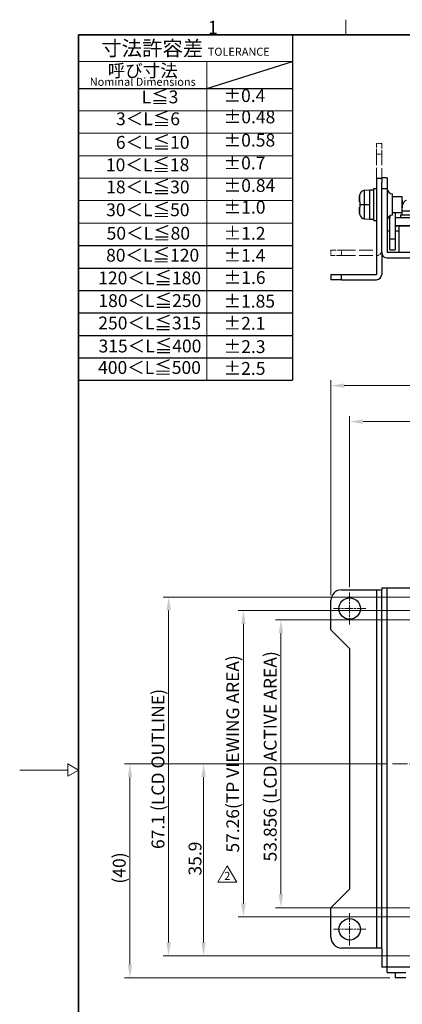
# Model space of a CAD drawing. Units: millimetres. Extents: x 11 to 413, y 11 to 288.
# Drawn here: x 11 to 83, y 104 to 288 of the extents above; entities that cross this region are included whole.
import ezdxf

# ---------------------------------------------------------------- set-up
doc = ezdxf.new("R2010")
doc.units = ezdxf.units.MM
doc.linetypes.add('CHAIN', pattern=[0.3543, 0.2362, -0.0295, 0.0591, -0.0295])
doc.linetypes.add('DASHED', pattern=[0.2067, 0.1654, -0.0413])
for name, color, linetype, lineweight in [('Sketch Geometry(TDC)', 179, 'Continuous', 25), ('Visible Tangent Edges(TDC)', 179, 'Continuous', 25), ('中心ﾏｰｸ(TDC)', 1, 'CHAIN', 9), ('作業平面(TDC)', 1, 'CHAIN', 9), ('寸法(TDC)', 179, 'Continuous', 9), ('表示ｴｯｼﾞ(TDC)', 7, 'Continuous', 25), ('記号(TDC)', 7, 'Continuous', 18), ('隠線ｴｯｼﾞ(TDC)', 150, 'DASHED', 18)]:
    doc.layers.add(name, color=color, linetype=linetype, lineweight=lineweight)
doc.styles.add('TDC', font='txt')
doc.styles.add('現在の視点-TDC', font='txt')
doc.dimstyles.new('TDC', dxfattribs={"dimtxt": 2.4, "dimasz": 2.5, "dimexe": 1, "dimexo": 1, "dimgap": 0.4, "dimtad": 1, "dimrnd": 1e-08, "dimdsep": 46, "dimtxsty": 'TDC', "dimcen": 0.09, "dimdle": 10, "dimclrd": 179, "dimclre": 179, "dimclrt": 179, "dimazin": 2, "dimtfac": 0.625, "dimtmove": 0, "dimatfit": 3, "dimfxl": 1, "dimtolj": 1, "dimlwd": 9, "dimlwe": 9, "dimarcsym": 0})

# ---------------------------------------------------------------- blocks, each defined once
blk = doc.blocks.new('図面枠 TDC-A3')
at = {"layer": 'Sketch Geometry(TDC)', "linetype": 'Continuous', "lineweight": 18}
for p, q in [((72.36, 285.59), (72.36, 288.44)), ((22.36, 148.09), (20.36, 149.25)), ((20.36, 149.25), (20.36, 146.94)), ((20.36, 148.09), (11.36, 148.09)), ((20.36, 146.94), (22.36, 148.09))]:
    blk.add_line(p, q, dxfattribs=at)
at = {"layer": 'Sketch Geometry(TDC)', "linetype": 'Continuous', "lineweight": 35}
for p, q in [((22.36, 285.59), (410.36, 285.59)), ((22.36, 10.59), (22.36, 285.59))]:
    blk.add_line(p, q, dxfattribs=at)
at = {"layer": '記号(TDC)', "color": 7, "insert": (46.55, 285.75), "char_height": 2.4892, "attachment_point": 7, "style": '現在の視点-TDC'}
blk.add_mtext('\\fMS Gothic|b0|i0;\\H2.4892;1', dxfattribs=at)
blk = doc.blocks.new('許容差；外観図')
at = {"layer": 'Sketch Geometry(TDC)', "linetype": 'Continuous', "lineweight": 18}
for p, q in [((0, 0), (40, 0)), ((0, -5), (40, -5)), ((24, -5), (24, -64.6)), ((0, -14.2), (40, -14.2)), ((0, -18.4), (40, -18.4)), ((0, -22.6), (40, -22.6)), ((0, -26.8), (40, -26.8)), ((0, -31), (40, -31)), ((40, -35.2), (0, -35.2))]:
    blk.add_line(p, q, dxfattribs=at)
at = {"layer": 'Sketch Geometry(TDC)'}
for p, q in [((0, 0), (0, -64.6)), ((40, 0), (40, -64.6)), ((24, -10), (40, -5)), ((0, -10), (40, -10)), ((0, -39.4), (40, -39.4)), ((0, -43.6), (40, -43.6)), ((0, -47.8), (40, -47.8)), ((0, -52), (40, -52)), ((0, -56.2), (40, -56.2)), ((0, -60.4), (40, -60.4)), ((0, -64.6), (40, -64.6))]:
    blk.add_line(p, q, dxfattribs=at)
at = {"layer": '記号(TDC)', "color": 179, "char_height": 2.4, "style": '現在の視点-TDC'}
for s, insert, attachment_point in [('\\fMS Gothic|b0|i0;\\H2.7940;寸法許容差 \\fMS Gothic|b0|i0;\\H1.4986;TOLERANCE', (20, -2.5), 5), ('±0.4', (27.11, -13.3), 7)]:
    blk.add_mtext(s, dxfattribs=dict(at, insert=insert, attachment_point=attachment_point))
for s, insert, attachment_point, line_spacing_factor in [('呼び寸法\\P{\\H0.62442x;Nominal Dimensions\\H1.8785x; }', (12, -7.5), 5, 0.637082), ('50＜L≦80', (5.25, -35.9), 1, 1.5), ('±1.2', (27.14, -35.92), 1, 1.5), ('80＜L≦120', (5.15, -40.01), 1, 1.5), ('±1.4', (27.12, -40.03), 1, 1.5), ('120＜L≦180', (3.68, -44.26), 1, 1.5), ('±1.6', (27.15, -44.19), 1, 1.5), ('180＜L≦250', (3.71, -48.5), 1, 1.5), ('±1.85', (27.1, -48.6), 1, 1.5), ('250＜L≦315', (3.69, -52.68), 1, 1.5), ('±2.1', (27.12, -52.75), 1, 1.5), ('315＜L≦400', (3.74, -56.99), 1, 1.5), ('±2.3\\P', (27.14, -57.11), 1, 3.75), ('400＜L≦500', (3.65, -61.01), 1, 1.5)]:
    blk.add_mtext(s, dxfattribs=dict(at, insert=insert, attachment_point=attachment_point, line_spacing_factor=line_spacing_factor))
at = {"layer": '記号(TDC)', "color": 179, "char_height": 2.4, "attachment_point": 7, "style": '現在の視点-TDC'}
for s, insert, width in [('L≦3', (11.79, -13.55), 11.8988), ('3＜L≦6', (7.01, -17.64), 11.8988), ('±0.48', (27.15, -17.29), 9.4523), ('±0.58', (27.13, -21.64), 9.4523), ('6＜L≦10', (6.98, -22.05), 12.6031), ('10＜L≦18', (5.12, -26.25), 14.1785), ('±0.7', (27.12, -25.9), 8.1203), ('18＜L≦30', (5.17, -30.39), 14.1785), ('±0.84', (27.14, -30.12), 9.4523), ('30＜L≦50', (5.16, -34.66), 14.1785), ('±1.0', (27.14, -34.18), 8.1203)]:
    blk.add_mtext(s, dxfattribs=dict(at, insert=insert, width=width))
at = {"layer": '記号(TDC)', "color": 179, "insert": (27.13, -61.18), "char_height": 2.4, "width": 7.9158, "attachment_point": 1, "line_spacing_factor": 1.5, "style": '現在の視点-TDC'}
blk.add_mtext('±2.5', dxfattribs=at)
blk = doc.blocks.new('*D71')
at = {"layer": 'Defpoints', "color": 0, "linetype": 'Continuous'}
for p in [(91.48, 176.2), (60.21, 122.35), (91.48, 122.35)]:
    blk.add_point(p, dxfattribs=at)
at = {"layer": '寸法(TDC)', "color": 179, "linetype": 'Continuous', "lineweight": 9}
for p, q in [((90.48, 176.2), (59.21, 176.2)), ((60.21, 173.7), (60.21, 124.85)), ((90.48, 122.35), (59.21, 122.35))]:
    blk.add_line(p, q, dxfattribs=at)
at = {"layer": '寸法(TDC)', "color": 179, "linetype": 'Continuous'}
for points in [[(59.79, 173.7), (60.62, 173.7), (60.21, 176.2)], [(59.79, 124.85), (60.62, 124.85), (60.21, 122.35)]]:
    blk.add_solid(points, dxfattribs=at)
at = {"layer": '寸法(TDC)', "color": 179, "linetype": 'Continuous', "lineweight": 9, "insert": (57, 131), "char_height": 2.4, "attachment_point": 1, "rotation": 90, "style": 'TDC'}
blk.add_mtext('\\A1;\\fMS Gothic|b0|i0;\\H2.4000;53.856 (LCD ACTIVE AREA)', dxfattribs=at)
blk = doc.blocks.new('*D73')
at = {"layer": 'Defpoints', "color": 0, "linetype": 'Continuous'}
for p in [(205.05, 213.27), (73.05, 181.3), (205.05, 181.3)]:
    blk.add_point(p, dxfattribs=at)
at = {"layer": '寸法(TDC)', "color": 179, "linetype": 'Continuous', "lineweight": 9}
for p, q in [((73.05, 182.3), (73.05, 214.27)), ((205.05, 182.3), (205.05, 214.27)), ((75.55, 213.27), (202.55, 213.27))]:
    blk.add_line(p, q, dxfattribs=at)
at = {"layer": '寸法(TDC)', "color": 179, "linetype": 'Continuous'}
for points in [[(75.55, 213.68), (75.55, 212.85), (73.05, 213.27)], [(202.55, 213.68), (202.55, 212.85), (205.05, 213.27)]]:
    blk.add_solid(points, dxfattribs=at)
at = {"layer": '寸法(TDC)', "color": 179, "linetype": 'Continuous', "lineweight": 9, "insert": (134.48, 216.07), "char_height": 2.4, "attachment_point": 1, "style": 'TDC'}
blk.add_mtext('\\A1;132{\\H1.5;±0.5}', dxfattribs=at)
blk = doc.blocks.new('*D74')
at = {"layer": 'Defpoints', "color": 0, "linetype": 'Continuous'}
for p in [(208.55, 219.99), (69.55, 179.8), (208.55, 179.8)]:
    blk.add_point(p, dxfattribs=at)
at = {"layer": '寸法(TDC)', "color": 179, "linetype": 'Continuous', "lineweight": 9}
for p, q in [((69.55, 180.8), (69.55, 220.99)), ((72.05, 219.99), (206.05, 219.99)), ((208.55, 180.8), (208.55, 220.99))]:
    blk.add_line(p, q, dxfattribs=at)
at = {"layer": '寸法(TDC)', "color": 179, "linetype": 'Continuous'}
for points in [[(72.05, 220.4), (72.05, 219.57), (69.55, 219.99)], [(206.05, 220.4), (206.05, 219.57), (208.55, 219.99)]]:
    blk.add_solid(points, dxfattribs=at)
at = {"layer": '寸法(TDC)', "color": 179, "linetype": 'Continuous', "lineweight": 9, "insert": (135.45, 222.79), "char_height": 2.4, "attachment_point": 1, "style": 'TDC'}
blk.add_mtext('\\A1;139{\\H1.5;±2}', dxfattribs=at)
blk = doc.blocks.new('*D75')
at = {"layer": 'Defpoints', "color": 0, "linetype": 'Continuous'}
for p in [(39.21, 180.45), (86.3, 180.45), (86.3, 113.35)]:
    blk.add_point(p, dxfattribs=at)
at = {"layer": '寸法(TDC)', "color": 179, "linetype": 'Continuous', "lineweight": 9}
for p, q in [((85.3, 180.45), (38.21, 180.45)), ((39.21, 115.85), (39.21, 177.95)), ((85.3, 113.35), (38.21, 113.35))]:
    blk.add_line(p, q, dxfattribs=at)
at = {"layer": '寸法(TDC)', "color": 179, "linetype": 'Continuous'}
for points in [[(38.79, 177.95), (39.63, 177.95), (39.21, 180.45)], [(38.79, 115.85), (39.63, 115.85), (39.21, 113.35)]]:
    blk.add_solid(points, dxfattribs=at)
at = {"layer": '寸法(TDC)', "color": 179, "linetype": 'Continuous', "lineweight": 9, "insert": (36.01, 133.32), "char_height": 2.4, "attachment_point": 1, "rotation": 90, "style": 'TDC'}
blk.add_mtext('\\A1;\\fMS Gothic|b0|i0;\\H2.4000;67.1 (LCD OUTLINE)', dxfattribs=at)
blk = doc.blocks.new('*D76')
at = {"layer": 'Defpoints', "color": 0, "linetype": 'Continuous'}
for p in [(45.74, 149.28), (81.03, 149.28), (86.3, 113.35)]:
    blk.add_point(p, dxfattribs=at)
at = {"layer": '寸法(TDC)', "color": 179, "linetype": 'Continuous', "lineweight": 9}
for p, q in [((80.03, 149.28), (44.74, 149.28)), ((45.74, 115.85), (45.74, 146.78)), ((85.3, 113.35), (44.74, 113.35))]:
    blk.add_line(p, q, dxfattribs=at)
at = {"layer": '寸法(TDC)', "color": 179, "linetype": 'Continuous'}
for points in [[(45.33, 146.78), (46.16, 146.78), (45.74, 149.28)], [(45.33, 115.85), (46.16, 115.85), (45.74, 113.35)]]:
    blk.add_solid(points, dxfattribs=at)
at = {"layer": '寸法(TDC)', "color": 179, "linetype": 'Continuous', "lineweight": 9, "insert": (42.94, 128.35), "char_height": 2.4, "attachment_point": 1, "rotation": 90, "style": 'TDC'}
blk.add_mtext('\\A1;35.9', dxfattribs=at)
blk = doc.blocks.new('*D77')
at = {"layer": 'Defpoints', "color": 0, "linetype": 'Continuous'}
for p in [(81.03, 149.28), (31.98, 109.2), (81.55, 109.2)]:
    blk.add_point(p, dxfattribs=at)
at = {"layer": '寸法(TDC)', "color": 179, "linetype": 'Continuous', "lineweight": 9}
for p, q in [((80.03, 149.28), (30.98, 149.28)), ((31.98, 146.78), (31.98, 111.7)), ((80.55, 109.2), (30.98, 109.2))]:
    blk.add_line(p, q, dxfattribs=at)
at = {"layer": '寸法(TDC)', "color": 179, "linetype": 'Continuous'}
for points in [[(31.56, 146.78), (32.39, 146.78), (31.98, 149.28)], [(31.56, 111.7), (32.39, 111.7), (31.98, 109.2)]]:
    blk.add_solid(points, dxfattribs=at)
at = {"layer": '寸法(TDC)', "color": 179, "linetype": 'Continuous', "lineweight": 9, "insert": (28.77, 126.85), "char_height": 2.4, "attachment_point": 1, "rotation": 90, "style": 'TDC'}
blk.add_mtext('\\A1;(40)', dxfattribs=at)
blk = doc.blocks.new('*D89')
at = {"layer": 'Defpoints', "color": 0, "linetype": 'Continuous'}
for p in [(89, 177.92), (53.18, 120.66), (89, 120.66)]:
    blk.add_point(p, dxfattribs=at)
at = {"layer": '寸法(TDC)', "color": 179, "linetype": 'Continuous', "lineweight": 9}
for p, q in [((88, 177.92), (52.18, 177.92)), ((53.18, 175.42), (53.18, 123.16)), ((88, 120.66), (52.18, 120.66))]:
    blk.add_line(p, q, dxfattribs=at)
at = {"layer": '寸法(TDC)', "color": 179, "linetype": 'Continuous'}
for points in [[(52.77, 175.42), (53.6, 175.42), (53.18, 177.92)], [(52.77, 123.16), (53.6, 123.16), (53.18, 120.66)]]:
    blk.add_solid(points, dxfattribs=at)
at = {"layer": '寸法(TDC)', "color": 179, "linetype": 'Continuous', "lineweight": 9, "insert": (50, 132.66), "char_height": 2.4, "attachment_point": 1, "rotation": 90, "style": 'TDC'}
blk.add_mtext('\\A1;\\fMS Gothic|b0|i0;\\H2.3876;57.26(TP VIEWING AREA)', dxfattribs=at)
blk = doc.blocks.new('改訂記号_2_')
at = {"layer": 'Sketch Geometry(TDC)', "linetype": 'Continuous', "lineweight": 18}
for p, q in [((0, 1.52), (-1.75, -1.52)), ((1.75, -1.52), (0, 1.52)), ((-1.75, -1.52), (1.75, -1.52))]:
    blk.add_line(p, q, dxfattribs=at)
at = {"layer": '記号(TDC)', "color": 179, "insert": (0, -1.12), "char_height": 1.4986, "attachment_point": 8, "style": '現在の視点-TDC'}
blk.add_mtext('\\fMS Gothic|b0|i0;\\H1.4986;2', dxfattribs=at)

msp = doc.modelspace()

# ---------------------------------------------------------------- linework, layer by layer
at = {"layer": 'Visible Tangent Edges(TDC)'}
for p, q in [((78.0494, 258.8106), (79.0494, 258.8106)), ((75.8049, 253.8706), (75.8049, 256.5292)), ((79.0494, 256.8706), (80.0494, 256.8706)), ((74.8934, 254.3549), (74.8934, 255.5144)), ((74.8934, 252.2268), (74.8934, 253.3862)), ((74.9248, 253.8706), (75.8049, 253.8706)), ((75.8049, 253.8706), (76.8494, 253.8706)), ((75.8049, 251.212), (75.8049, 253.8706)), ((81.5494, 247.3706), (80.5494, 247.3706)), ((71.5494, 239.8106), (71.5494, 240.8106)), ((78.0494, 181.8041), (78.0494, 114.8041)), ((80.0494, 111.2041), (80.0494, 182.2041)), ((89.7494, 111.2041), (80.0594, 111.2041))]:
    msp.add_line(p, q, dxfattribs=at)
at = {"layer": '中心ﾏｰｸ(TDC)', "linetype": 'CHAIN', "ltscale": 6.667144}
for p, q in [((73.0494, 181.3041), (73.0494, 175.3041)), ((76.0494, 178.3041), (70.0494, 178.3041)), ((73.0494, 121.3041), (73.0494, 115.3041)), ((76.0494, 118.3041), (70.0494, 118.3041))]:
    msp.add_line(p, q, dxfattribs=at)
at = {"layer": '作業平面(TDC)', "linetype": 'CHAIN', "ltscale": 11.995484}
msp.add_line((81.0294, 149.2761), (196.9694, 149.2761), dxfattribs=at)
at = {"layer": '表示ｴｯｼﾞ(TDC)'}
for p, q in [((78.0494, 258.8106), (78.0494, 240.8106)), ((80.0494, 258.8706), (79.0494, 258.8706)), ((79.0494, 258.8106), (79.0494, 258.0706)), ((79.0494, 256.8706), (79.0494, 258.0706)), ((80.0494, 258.8706), (80.0494, 256.8706)), ((75.8049, 256.5292), (76.8494, 256.6206)), ((76.8494, 256.6206), (77.5494, 256.6206)), ((76.8494, 253.8706), (76.8494, 256.6206)), ((77.5494, 256.8706), (78.0494, 256.8706)), ((77.5494, 250.8706), (77.5494, 256.8706)), ((79.0494, 244.8706), (79.0494, 256.8706)), ((80.0494, 256.8706), (80.0494, 244.8706)), ((74.8847, 254.3564), (74.8934, 254.3549)), ((74.8934, 254.3549), (74.9391, 254.3473)), ((74.9248, 255.787), (74.9391, 255.7775)), ((81.0494, 251.8706), (81.0494, 255.8706)), ((81.0494, 255.3706), (82.8494, 255.3706)), ((82.8494, 253.2421), (82.8494, 255.3706)), ((82.8908, 254.7151), (82.8494, 254.2421)), ((74.8934, 253.3862), (74.8847, 253.3848)), ((74.9391, 253.3939), (74.8934, 253.3862)), ((76.8494, 251.1206), (76.8494, 253.8706)), ((81.0494, 252.3706), (82.7994, 252.3706)), ((81.5494, 252.3706), (81.5494, 251.4706)), ((82.8908, 253.7151), (82.7994, 252.6706)), ((82.7994, 252.6706), (82.7994, 251.9706)), ((82.7994, 252.6706), (85.5494, 252.6706)), ((82.8494, 253.6706), (82.8869, 253.6706)), ((74.9391, 251.9637), (74.9248, 251.9542)), ((75.8049, 251.212), (76.8494, 251.1206)), ((76.8494, 251.1206), (77.5494, 251.1206)), ((77.5494, 250.8706), (78.0494, 250.8706)), ((80.5494, 247.3706), (80.5494, 251.4706)), ((81.5494, 251.4706), (89.5494, 251.4706)), ((81.5494, 251.4706), (81.5494, 251.4606)), ((81.5494, 251.4606), (84.5494, 251.4606)), ((81.5494, 251.4606), (81.5494, 249.8806)), ((82.5494, 251.9706), (82.5494, 251.4706)), ((82.5494, 251.9706), (88.5494, 251.9706)), ((80.0594, 248.8706), (80.0594, 244.8706)), ((80.5494, 248.8706), (80.0594, 248.8706)), ((81.5494, 249.8706), (81.5494, 249.8806)), ((84.5494, 249.8806), (81.5494, 249.8806)), ((81.5494, 249.8706), (89.5494, 249.8706)), ((81.5494, 249.8706), (81.5494, 247.3706)), ((82.2994, 248.8706), (81.5494, 248.8706)), ((82.2994, 244.8706), (82.2994, 249.8706)), ((80.5494, 245.3706), (80.5494, 247.3706)), ((81.5494, 247.3706), (81.5494, 245.3706)), ((80.5494, 245.3706), (81.5494, 245.3706)), ((79.0494, 244.8706), (79.0494, 240.8106)), ((107.0494, 244.8706), (80.0494, 244.8706)), ((80.0494, 243.8706), (107.0494, 243.8706)), ((69.5494, 240.8106), (71.5494, 240.8106)), ((69.5494, 240.8106), (69.5494, 239.8106)), ((71.5494, 239.8106), (69.5494, 239.8106)), ((71.5494, 240.8106), (78.0494, 240.8106)), ((71.5494, 239.8106), (78.0494, 239.8106)), ((71.5494, 181.8041), (78.0494, 181.8041)), ((78.0494, 181.8041), (79.0494, 181.8041)), ((79.0494, 182.2041), (80.0494, 182.2041)), ((79.0494, 182.2041), (79.0494, 181.8041)), ((79.0494, 114.8041), (79.0494, 181.8041)), ((80.0494, 182.2041), (107.0494, 182.2041)), ((69.5494, 174.3041), (69.5494, 179.8041)), ((73.0494, 170.8041), (69.5494, 174.3041)), ((73.0494, 170.8041), (73.0494, 125.8041)), ((69.5494, 122.3041), (73.0494, 125.8041)), ((69.5494, 116.8041), (69.5494, 122.3041)), ((78.0494, 114.8041), (71.5494, 114.8041)), ((79.0494, 114.8041), (78.0494, 114.8041)), ((79.0494, 114.8041), (79.0494, 111.2041)), ((80.0494, 111.2041), (79.0494, 111.2041)), ((80.0494, 111.2041), (80.0594, 111.2041)), ((80.0594, 110.2041), (80.0594, 111.2041)), ((80.0594, 110.2041), (81.8174, 110.2041)), ((81.5494, 110.2041), (81.5494, 109.2041)), ((83.5494, 109.2041), (81.5494, 109.2041)), ((81.8174, 110.2041), (83.5494, 110.2041))]:
    msp.add_line(p, q, dxfattribs=at)
for centre in [(73.0494, 178.3041), (73.0494, 118.3041)]:
    msp.add_circle(centre, 2, dxfattribs=at)
for centre, radius, start, end in [((75.892, 255.533), 1, 95, 165.28757), ((81.0494, 256.8706), 1, 180, 270), ((83.887, 253.6279), 1, 104.71243, 175), ((81.5494, 251.4706), 1, 115.841933, 120), ((75.892, 252.2082), 1, 194.71243, 265), ((81.0494, 250.8706), 1, 90, 180), ((81.5494, 251.4706), 1, 163.18082, 180), ((80.0494, 244.8706), 1, 180, 270), ((78.0494, 240.8106), 1, 270, 0), ((71.5494, 179.8041), 2, 90, 180), ((71.5494, 116.8041), 2, 180, 270)]:
    msp.add_arc(centre, radius, start, end, dxfattribs=at)
for points in [[(74.8847, 255.3279), (74.8823, 255.2719), (74.8782, 255.1678), (74.8738, 255.0347), (74.8708, 254.9213), (74.8688, 254.8209), (74.8676, 254.7276), (74.8672, 254.6433), (74.8676, 254.5685), (74.8688, 254.5043), (74.8708, 254.4495), (74.8737, 254.4029), (74.8781, 254.3676), (74.8823, 254.3568), (74.8847, 254.3564)], [(74.8934, 255.5144), (74.8918, 255.4821), (74.8888, 255.4187), (74.886, 255.3578), (74.8847, 255.3279)], [(74.9391, 255.7775), (74.9261, 255.7347), (74.9055, 255.6481), (74.8956, 255.5594), (74.8934, 255.5144)], [(74.9391, 254.3473), (74.9357, 254.2938), (74.9303, 254.1871), (74.9258, 254.0281), (74.9248, 253.923), (74.9248, 253.8706)], [(74.8847, 253.3848), (74.8823, 253.3844), (74.8783, 253.3741), (74.8739, 253.3396), (74.8708, 253.2932), (74.8689, 253.2384), (74.8677, 253.175), (74.8672, 253.1017), (74.8676, 253.0184), (74.8688, 252.9247), (74.8708, 252.8202), (74.874, 252.7009), (74.8785, 252.5648), (74.8824, 252.4655), (74.8847, 252.4132)], [(74.8847, 252.4132), (74.886, 252.3835), (74.8887, 252.3228), (74.8918, 252.2592), (74.8934, 252.2268)], [(74.9248, 253.8706), (74.9248, 253.8182), (74.9258, 253.713), (74.9303, 253.5541), (74.9357, 253.4474), (74.9391, 253.3939)], [(74.8934, 252.2268), (74.8956, 252.1818), (74.9055, 252.093), (74.9261, 252.0064), (74.9391, 251.9637)]]:
    msp.add_open_spline(points, degree=3, dxfattribs=at)
at = {"layer": '隠線ｴｯｼﾞ(TDC)', "ltscale": 1.904597}
for p, q in [((79.0494, 265.3106), (78.0494, 265.3106)), ((78.0494, 263.3106), (79.0494, 263.3106)), ((69.5494, 245.3106), (69.5494, 244.3106)), ((71.5494, 244.3106), (71.5494, 245.3106))]:
    msp.add_line(p, q, dxfattribs=at)
at = {"layer": '隠線ｴｯｼﾞ(TDC)', "ltscale": 5.983681}
for p, q in [((78.0494, 263.3106), (78.0494, 265.3106)), ((79.0494, 265.3106), (79.0494, 263.3106)), ((69.5494, 245.3106), (71.5494, 245.3106)), ((71.5494, 244.3106), (69.5494, 244.3106))]:
    msp.add_line(p, q, dxfattribs=at)
at = {"layer": '隠線ｴｯｼﾞ(TDC)', "ltscale": 12.44039}
msp.add_line((78.0494, 263.3106), (78.0494, 245.3106), dxfattribs=at)
at = {"layer": '隠線ｴｯｼﾞ(TDC)', "ltscale": 12.675375}
msp.add_line((79.0494, 263.3106), (79.0494, 258.0706), dxfattribs=at)
at = {"layer": '隠線ｴｯｼﾞ(TDC)', "ltscale": 15.72327}
for p, q in [((71.5494, 245.3106), (78.0494, 245.3106)), ((71.5494, 244.3106), (78.0494, 244.3106))]:
    msp.add_line(p, q, dxfattribs=at)
at = {"layer": '隠線ｴｯｼﾞ(TDC)', "ltscale": 2.991791}
msp.add_arc((78.0494, 245.3106), 1, 270, 0, dxfattribs=at)

# ---------------------------------------------------------------- block references
for name, p in [('図面枠 TDC-A3', (0, 0)), ('許容差；外観図', (22.3626, 285.5941)), ('改訂記号_2_', (50.1783, 128.6692))]:
    msp.add_blockref(name, p)

# ---------------------------------------------------------------- dimensions: what is measured, and where the dimension line sits
at = {"layer": '寸法(TDC)', "color": 179, "linetype": 'Continuous', "lineweight": 9}
for base, p1, p2, angle, override, picture, middle in [((208.5494, 219.9853), (69.5494, 179.8041), (208.5494, 179.8041), 180, {"dimgap": 0.4, "dimdec": 2, "dimtol": 1, "dimlim": 0, "dimtp": 2, "dimtm": 2, "dimtdec": 2, "dimtofl": 0, "dimatfit": 1}, '*D74', (139.0494, 219.9853)), ((205.0494, 213.2655), (73.0494, 181.3041), (205.0494, 181.3041), 180, {"dimgap": 0.4, "dimdec": 2, "dimtol": 1, "dimlim": 0, "dimtp": 0.5, "dimtm": 0.5, "dimtdec": 2, "dimtofl": 0, "dimatfit": 1}, '*D73', (139.0494, 213.2655)), ((45.7441, 149.2761), (86.2994, 113.3541), (81.0294, 149.2761), 90, {"dimgap": 0.4, "dimdec": 1, "dimtol": 0, "dimlim": 0, "dimtp": 0, "dimtm": 0, "dimtdec": 2, "dimtofl": 0, "dimatfit": 1}, '*D76', (45.7441, 131.3151))]:
    dim = msp.add_linear_dim(base=base, p1=p1, p2=p2, angle=angle, dimstyle='TDC', override=override, dxfattribs=at)
    dim.commit()
    dim.dimension.update_dxf_attribs({"geometry": picture, "text_midpoint": middle, "dimtype": 160})
for base, p1, p2, angle, text, override, picture, middle in [((39.2113, 180.4541), (86.2994, 113.3541), (86.2994, 180.4541), 90, '\\fMS Gothic|b0|i0;\\H2.4000;<> (LCD OUTLINE)', {"dimgap": 0.4, "dimdec": 2, "dimtol": 0, "dimlim": 0, "dimtp": 0, "dimtm": 0, "dimtdec": 2, "dimtofl": 0, "dimatfit": 1}, '*D75', (39.2113, 146.9041)), ((53.1836, 120.6641), (88.9994, 177.9241), (88.9994, 120.6641), 270, '\\fMS Gothic|b0|i0;\\H2.3876;<>(TP VIEWING AREA)', {"dimgap": 0.4, "dimdec": 2, "dimtol": 0, "dimlim": 0, "dimtp": 0, "dimtm": 0, "dimtdec": 2, "dimtofl": 0, "dimatfit": 1}, '*D89', (53.1836, 149.2941)), ((60.206, 122.3481), (91.4794, 176.2041), (91.4794, 122.3481), 90, '\\fMS Gothic|b0|i0;\\H2.4000;<> (LCD ACTIVE AREA)', {"dimgap": 0.4, "dimdec": 3, "dimtol": 0, "dimlim": 0, "dimtp": 0, "dimtm": 0, "dimtdec": 2, "dimtofl": 0, "dimatfit": 1}, '*D71', (60.206, 149.2761)), ((31.9765, 109.2041), (81.0294, 149.2761), (81.5494, 109.2041), 270, '(<>)', {"dimgap": 0.4, "dimdec": 0, "dimtol": 0, "dimlim": 0, "dimtp": 0, "dimtm": 0, "dimtdec": 2, "dimtofl": 0, "dimatfit": 1}, '*D77', (31.9765, 129.2401))]:
    dim = msp.add_linear_dim(base=base, p1=p1, p2=p2, angle=angle, text=text, dimstyle='TDC', override=override, dxfattribs=at)
    dim.commit()
    dim.dimension.update_dxf_attribs({"geometry": picture, "text_midpoint": middle, "dimtype": 160})

doc.saveas('drawing.dxf')
